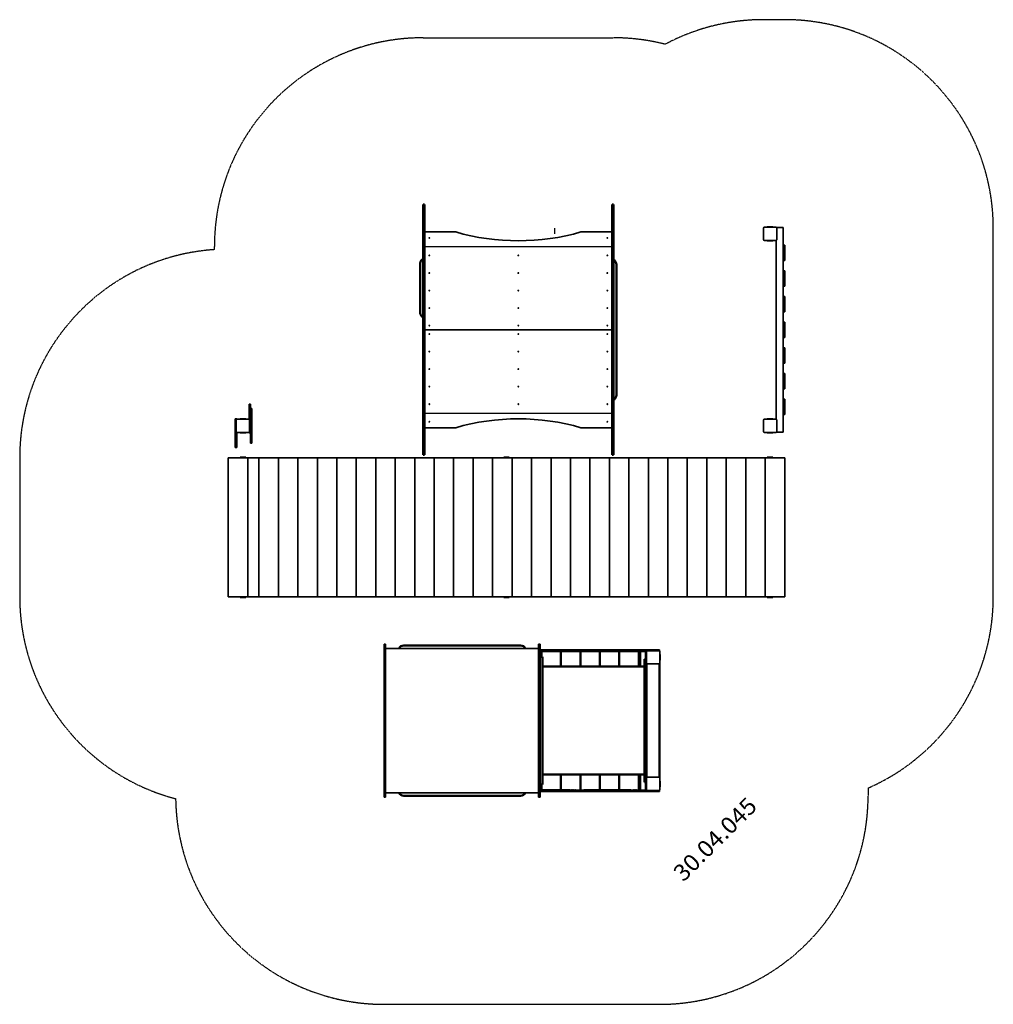
# Model space of a CAD drawing. Units: millimetres. Extents: x 5858 to 12858, y -3355 to 3725.
import ezdxf
from ezdxf.enums import TextEntityAlignment as Align

# ---------------------------------------------------------------- set-up
doc = ezdxf.new("R2010")
doc.units = ezdxf.units.MM
doc.header["$LTSCALE"] = 5
doc.linetypes.add('AUSGEZOGEN', pattern=[0])
doc.linetypes.add('DASHED', pattern=[0.75, 0.5, -0.25])
for name, color, linetype in [('Layer10', 7, 'Continuous'), ('Layer20', 7, 'Continuous'), ('Layer21', 7, 'Continuous'), ('Layer3', 7, 'Continuous'), ('Layer30', 7, 'Continuous'), ('Layer31', 7, 'Continuous'), ('Layer40', 7, 'Continuous'), ('Layer41', 7, 'Continuous'), ('Layer5', 7, 'Continuous'), ('Layer60', 7, 'Continuous')]:
    doc.layers.add(name, color=color, linetype=linetype)
doc.styles.add('Arial', font='ARIAL.TTF')

# ---------------------------------------------------------------- blocks, each defined once
blk = doc.blocks.new('Röhrenelement gerade_nNn00')
at = {"layer": 'Layer60', "color": 2, "linetype": 'AUSGEZOGEN', "lineweight": 50}
for p, q in [((9615.8, -856.3), (9598.8, -856.3)), ((9615.8, -1774.3), (9615.8, -856.3)), ((10357.8, -873.7), (10349.8, -873.7)), ((10349.8, -1756.8), (10349.8, -873.7)), ((10357.8, -1736.1), (10357.8, -894.4)), ((10349.8, -926.6), (9615.8, -926.6)), ((9615.8, -1703.9), (10349.8, -1703.9)), ((10349.8, -1756.8), (10357.8, -1756.8)), ((9598.8, -1774.3), (9615.8, -1774.3))]:
    blk.add_line(p, q, dxfattribs=at)
blk = doc.blocks.new('3016301-Satteldach_nNn01')
at = {"layer": 'Layer10', "color": 5, "linetype": 'AUSGEZOGEN', "lineweight": 35}
for p, q in [((8767.8, 2198.5), (8992.8, 2198.5)), ((9892.8, 2198.5), (10117.8, 2198.5)), ((10117.8, 1494.7), (8767.8, 1494.7))]:
    blk.add_line(p, q, dxfattribs=at)
blk.add_ellipse((9442.8, 2962.2), major_axis=(-1170, 0), ratio=0.707107, start_param=1.176005, end_param=1.965587, dxfattribs=at)
for centre in [(8802.8, 2155.5), (10082.8, 2155.5), (8802.8, 2029.4), (9442.8, 2029.4), (10082.8, 2029.4), (8802.8, 1903.3), (9442.8, 1903.3), (10082.8, 1903.3), (8802.8, 1777.3), (9442.8, 1777.3), (10082.8, 1777.3), (8802.8, 1651.2), (9442.8, 1651.2), (10082.8, 1651.2), (8802.8, 1525.1), (9442.8, 1525.1), (10082.8, 1525.1)]:
    blk.add_ellipse(centre, major_axis=(-2.5, 0), ratio=0.707107, dxfattribs=at)
blk = doc.blocks.new('3016320-PE-Theke 82x15_nNn02')
at = {"layer": 'Layer10', "color": 5, "linetype": 'AUSGEZOGEN', "lineweight": 50}
blk.add_line((10147.8, 1024.7), (10147.8, 1964.7), dxfattribs=at)
for centre, start, end in [((10107.8, 1964.7), 0, 59.86039), ((10107.8, 1024.7), 300.13961, 0)]:
    blk.add_arc(centre, 40, start, end, dxfattribs=at)
blk = doc.blocks.new('3016320-PE-Theke 82x15_nNn03')
at = {"layer": 'Layer10', "color": 5, "linetype": 'AUSGEZOGEN', "lineweight": 50}
blk.add_line((8737.8, 1974.7), (8737.8, 1614.7), dxfattribs=at)
for centre, start, end in [((8767.8, 1974.7), 109.54817, 180), ((8767.8, 1614.7), 180, 250.45183)]:
    blk.add_arc(centre, 30, start, end, dxfattribs=at)
blk = doc.blocks.new('PS H 90-1000_nNn04')
at = {"layer": 'Layer21', "color": 7, "linetype": 'AUSGEZOGEN', "lineweight": 35}
for p, q in [((11272.8, 854.7), (11232.8, 854.7)), ((11232.8, 854.7), (11232.8, 852.2)), ((11242.8, 854.7), (11242.8, 852.2)), ((11262.8, 854.7), (11262.8, 852.2)), ((11272.8, 852.2), (11272.8, 854.7)), ((11232.8, 757.2), (11232.8, 754.7)), ((11232.8, 754.7), (11272.8, 754.7)), ((11242.8, 754.7), (11242.8, 757.2)), ((11262.8, 754.7), (11262.8, 757.2)), ((11272.8, 754.7), (11272.8, 757.2))]:
    blk.add_line(p, q, dxfattribs=at)
blk = doc.blocks.new('Pfostenkappe-1_nNn06')
at = {"layer": 'Layer20', "color": 1, "linetype": 'AUSGEZOGEN', "lineweight": 35}
for points in [[(11294.8, 852.2), (11252.8, 852.2), (11210.8, 852.2)], [(11205.3, 846.7), (11205.3, 804.7), (11205.3, 762.7)], [(11300.3, 762.7), (11300.3, 804.7), (11300.3, 846.7)], [(11210.8, 757.2), (11252.8, 757.2), (11294.8, 757.2)]]:
    blk.add_lwpolyline(points, dxfattribs=at)
for centre, start, end in [((11210.8, 846.7), 90, 180), ((11294.8, 846.7), 0, 90), ((11210.8, 762.7), 180, 270), ((11294.8, 762.7), 270, 0)]:
    blk.add_arc(centre, 5.5, start, end, dxfattribs=at)
blk = doc.blocks.new('2511030-Pfostenkappe 90x90_nNn05')
blk.add_blockref('Pfostenkappe-1_nNn06', (0, 0))
blk = doc.blocks.new('PS H 90-1000_nNn07')
at = {"layer": 'Layer21', "color": 7, "linetype": 'AUSGEZOGEN', "lineweight": 35}
for p, q in [((11232.8, 2232.2), (11232.8, 2234.7)), ((11232.8, 2234.7), (11272.8, 2234.7)), ((11242.8, 2234.7), (11242.8, 2232.2)), ((11262.8, 2234.7), (11262.8, 2232.2)), ((11272.8, 2234.7), (11272.8, 2232.2)), ((11232.8, 2134.7), (11232.8, 2137.2)), ((11272.8, 2134.7), (11232.8, 2134.7)), ((11242.8, 2134.7), (11242.8, 2137.2)), ((11262.8, 2134.7), (11262.8, 2137.2)), ((11272.8, 2137.2), (11272.8, 2134.7))]:
    blk.add_line(p, q, dxfattribs=at)
blk = doc.blocks.new('Pfostenkappe-1_nNn09')
at = {"layer": 'Layer20', "color": 1, "linetype": 'AUSGEZOGEN', "lineweight": 35}
for p, q in [((11205.3, 2142.7), (11205.3, 2226.7)), ((11210.8, 2232.2), (11294.8, 2232.2)), ((11300.3, 2226.7), (11300.3, 2142.7)), ((11294.8, 2137.2), (11210.8, 2137.2))]:
    blk.add_line(p, q, dxfattribs=at)
for points in [[(11205.3, 2142.7), (11205.3, 2184.7), (11205.3, 2226.7)], [(11210.8, 2232.2), (11252.8, 2232.2), (11294.8, 2232.2)], [(11300.3, 2226.7), (11300.3, 2184.7), (11300.3, 2142.7)], [(11294.8, 2137.2), (11252.8, 2137.2), (11210.8, 2137.2)]]:
    blk.add_lwpolyline(points, dxfattribs=at)
for centre, start, end in [((11210.8, 2226.7), 90, 180), ((11294.8, 2226.7), 0, 90), ((11210.8, 2142.7), 180, 270), ((11294.8, 2142.7), 270, 0)]:
    blk.add_arc(centre, 5.5, start, end, dxfattribs=at)
blk = doc.blocks.new('2511030-Pfostenkappe 90x90_nNn08')
blk.add_blockref('Pfostenkappe-1_nNn09', (0, 0))
blk = doc.blocks.new('Pfostenkappe-1_nNn011')
at = {"layer": 'Layer30', "color": 1, "linetype": 'AUSGEZOGEN', "lineweight": 35}
for points in [[(7504.8, 852.2), (7462.8, 852.2), (7420.8, 852.2)], [(7415.3, 846.7), (7415.3, 804.7), (7415.3, 762.7)], [(7510.3, 762.7), (7510.3, 804.7), (7510.3, 846.7)], [(7420.8, 757.2), (7462.8, 757.2), (7504.8, 757.2)]]:
    blk.add_lwpolyline(points, dxfattribs=at)
for centre, start, end in [((7420.8, 846.7), 90, 180), ((7504.8, 846.7), 0, 90), ((7420.8, 762.7), 180, 270), ((7504.8, 762.7), 270, 0)]:
    blk.add_arc(centre, 5.5, start, end, dxfattribs=at)
blk = doc.blocks.new('2511030-Pfostenkappe 90x90_nNn010')
blk.add_blockref('Pfostenkappe-1_nNn011', (0, 0))
blk = doc.blocks.new('PS H 90-1000_nNn012')
at = {"layer": 'Layer31', "color": 7, "linetype": 'AUSGEZOGEN', "lineweight": 35}
for p, q in [((7482.8, 854.7), (7442.8, 854.7)), ((7442.8, 854.7), (7442.8, 852.2)), ((7452.8, 854.7), (7452.8, 852.2)), ((7472.8, 854.7), (7472.8, 852.2)), ((7482.8, 852.2), (7482.8, 854.7)), ((7442.8, 757.2), (7442.8, 754.7)), ((7442.8, 754.7), (7482.8, 754.7)), ((7452.8, 754.7), (7452.8, 757.2)), ((7472.8, 754.7), (7472.8, 757.2)), ((7482.8, 754.7), (7482.8, 757.2))]:
    blk.add_line(p, q, dxfattribs=at)
blk = doc.blocks.new('3016320-PE-Theke 82x15_nNn013')
at = {"layer": 'Layer60', "color": 5, "linetype": 'AUSGEZOGEN', "lineweight": 50}
blk.add_line((8618.8, -1855.3), (9458.8, -1855.3), dxfattribs=at)
for centre, start, end in [((8618.8, -1815.3), 208.49947, 270), ((9458.8, -1815.3), 270, 331.50053)]:
    blk.add_arc(centre, 40, start, end, dxfattribs=at)
blk = doc.blocks.new('3016320-PE-Theke 82x15_nNn014')
at = {"layer": 'Layer60', "color": 5, "linetype": 'AUSGEZOGEN', "lineweight": 50}
blk.add_line((8618.8, -775.3), (9458.8, -775.3), dxfattribs=at)
for centre, start, end in [((8618.8, -815.3), 90, 151.50053), ((9458.8, -815.3), 28.49947, 90)]:
    blk.add_arc(centre, 40, start, end, dxfattribs=at)
blk = doc.blocks.new('Pfostenkappe-1_nNn016')
at = {"layer": 'Layer60', "color": 1, "linetype": 'AUSGEZOGEN', "lineweight": 35}
for points in [[(10365.3, -1728.3), (10365.3, -1770.3), (10365.3, -1812.3)], [(10454.8, -1722.8), (10412.8, -1722.8), (10370.8, -1722.8)], [(10460.3, -1812.3), (10460.3, -1770.3), (10460.3, -1728.3)], [(10370.8, -1817.8), (10412.8, -1817.8), (10454.8, -1817.8)]]:
    blk.add_lwpolyline(points, dxfattribs=at)
for centre, start, end in [((10370.8, -1728.3), 90, 180), ((10454.8, -1728.3), 0, 90), ((10370.8, -1812.3), 180, 270), ((10454.8, -1812.3), 270, 0)]:
    blk.add_arc(centre, 5.5, start, end, dxfattribs=at)
blk = doc.blocks.new('2511030-Pfostenkappe 90x90_nNn015')
blk.add_blockref('Pfostenkappe-1_nNn016', (0, 0))
blk = doc.blocks.new('Pfostenkappe-1_nNn017')
at = {"layer": 'Layer60', "color": 1, "linetype": 'AUSGEZOGEN', "lineweight": 35}
for p, q in [((10365.3, -902.3), (10365.3, -818.3)), ((10370.8, -812.8), (10454.8, -812.8)), ((10460.3, -818.3), (10460.3, -902.3)), ((10454.8, -907.8), (10370.8, -907.8))]:
    blk.add_line(p, q, dxfattribs=at)
for points in [[(10365.3, -902.3), (10365.3, -860.3), (10365.3, -818.3)], [(10370.8, -812.8), (10412.8, -812.8), (10454.8, -812.8)], [(10460.3, -818.3), (10460.3, -860.3), (10460.3, -902.3)], [(10454.8, -907.8), (10412.8, -907.8), (10370.8, -907.8)]]:
    blk.add_lwpolyline(points, dxfattribs=at)
for centre, start, end in [((10370.8, -818.3), 90, 180), ((10454.8, -818.3), 0, 90), ((10370.8, -902.3), 180, 270), ((10454.8, -902.3), 270, 0)]:
    blk.add_arc(centre, 5.5, start, end, dxfattribs=at)
blk = doc.blocks.new('Erdanker95_nNn018')
at = {"layer": 'Layer41', "color": 9, "linetype": 'AUSGEZOGEN', "lineweight": 35}
for p, q in [((11232.8, 574.7), (11232.8, 579.7)), ((11232.8, 579.7), (11272.8, 579.7)), ((11267.8, 574.7), (11237.8, 574.7)), ((11272.8, 579.7), (11272.8, 574.7))]:
    blk.add_line(p, q, dxfattribs=at)
blk = doc.blocks.new('Erdanker95_nNn019')
at = {"layer": 'Layer41', "color": 9, "linetype": 'AUSGEZOGEN', "lineweight": 35}
for p, q in [((11232.8, -425.3), (11232.8, -430.3)), ((11232.8, -430.3), (11272.8, -430.3)), ((11267.8, -425.3), (11237.8, -425.3)), ((11272.8, -430.3), (11272.8, -425.3))]:
    blk.add_line(p, q, dxfattribs=at)
blk = doc.blocks.new('Erdanker95_nNn020')
at = {"layer": 'Layer41', "color": 9, "linetype": 'AUSGEZOGEN', "lineweight": 35}
for p, q in [((7442.8, 579.7), (7442.8, 574.7)), ((7482.8, 579.7), (7442.8, 579.7)), ((7447.8, 574.7), (7477.8, 574.7)), ((7482.8, 574.7), (7482.8, 579.7))]:
    blk.add_line(p, q, dxfattribs=at)
blk = doc.blocks.new('Erdanker95_nNn021')
at = {"layer": 'Layer41', "color": 9, "linetype": 'AUSGEZOGEN', "lineweight": 35}
for p, q in [((7442.8, -430.3), (7442.8, -425.3)), ((7482.8, -430.3), (7442.8, -430.3)), ((7447.8, -425.3), (7477.8, -425.3)), ((7482.8, -425.3), (7482.8, -430.3))]:
    blk.add_line(p, q, dxfattribs=at)
blk = doc.blocks.new('Erdanker95_nNn022')
at = {"layer": 'Layer41', "color": 9, "linetype": 'AUSGEZOGEN', "lineweight": 35}
for p, q in [((9337.8, 574.7), (9337.8, 579.7)), ((9337.8, 579.7), (9377.8, 579.7)), ((9372.8, 574.7), (9342.8, 574.7)), ((9377.8, 579.7), (9377.8, 574.7))]:
    blk.add_line(p, q, dxfattribs=at)
blk = doc.blocks.new('Erdanker95_nNn023')
at = {"layer": 'Layer41', "color": 9, "linetype": 'AUSGEZOGEN', "lineweight": 35}
for p, q in [((9337.8, -425.3), (9337.8, -430.3)), ((9337.8, -430.3), (9377.8, -430.3)), ((9372.8, -425.3), (9342.8, -425.3)), ((9377.8, -430.3), (9377.8, -425.3))]:
    blk.add_line(p, q, dxfattribs=at)
blk = doc.blocks.new('Erdanker95_nNn024')
at = {"layer": 'Layer60', "color": 9, "linetype": 'AUSGEZOGEN', "lineweight": 35}
for p, q in [((10460.3, -840.3), (10462.8, -840.3)), ((10462.8, -840.3), (10462.8, -880.3)), ((10462.8, -880.3), (10460.3, -880.3))]:
    blk.add_line(p, q, dxfattribs=at)
blk = doc.blocks.new('Erdanker95_nNn025')
at = {"layer": 'Layer60', "color": 9, "linetype": 'AUSGEZOGEN', "lineweight": 35}
for p, q in [((10460.3, -1750.3), (10462.8, -1750.3)), ((10462.8, -1750.3), (10462.8, -1790.3)), ((10462.8, -1790.3), (10460.3, -1790.3))]:
    blk.add_line(p, q, dxfattribs=at)
blk = doc.blocks.new('Erdanker95_nNn026')
at = {"layer": 'Layer60', "color": 9, "linetype": 'AUSGEZOGEN', "lineweight": 35}
blk.add_line((8488.8, -1750.3), (8488.8, -1790.3), dxfattribs=at)
blk = doc.blocks.new('Erdanker95_nNn027')
at = {"layer": 'Layer60', "color": 9, "linetype": 'AUSGEZOGEN', "lineweight": 35}
blk.add_line((8488.8, -840.3), (8488.8, -880.3), dxfattribs=at)

msp = doc.modelspace()

# ---------------------------------------------------------------- linework, layer by layer
at = {"layer": 'Layer10', "color": 1, "linetype": 'AUSGEZOGEN', "lineweight": 50}
for p, q in [((8767.8, 2394.7), (8757.8, 2394.7)), ((8757.8, 1494.7), (8757.8, 2394.7)), ((8767.8, 1494.7), (8767.8, 2394.7)), ((10117.8, 1494.7), (10117.8, 2394.7)), ((10117.8, 2394.7), (10127.8, 2394.7)), ((10127.8, 1494.7), (10127.8, 2394.7)), ((8767.8, 2294.7), (8757.8, 2294.7)), ((10117.8, 2294.7), (10127.8, 2294.7)), ((8767.8, 1594.7), (8757.8, 1594.7)), ((10117.8, 1594.7), (10127.8, 1594.7)), ((8757.8, 1494.7), (8767.8, 1494.7)), ((8757.8, 1494.7), (8757.8, 594.7)), ((8767.8, 1494.7), (8767.8, 594.7)), ((10127.8, 1494.7), (10117.8, 1494.7)), ((10117.8, 1494.7), (10117.8, 594.7)), ((10127.8, 1494.7), (10127.8, 594.7)), ((8767.8, 1394.7), (8757.8, 1394.7)), ((10117.8, 1394.7), (10127.8, 1394.7)), ((8767.8, 694.7), (8757.8, 694.7)), ((10117.8, 694.7), (10127.8, 694.7)), ((8767.8, 594.7), (8757.8, 594.7)), ((10117.8, 594.7), (10127.8, 594.7))]:
    msp.add_line(p, q, dxfattribs=at)
at = {"layer": 'Layer10', "color": 5, "linetype": 'AUSGEZOGEN', "lineweight": 35}
for p, q in [((10117.8, 1494.7), (8767.8, 1494.7)), ((8767.8, 790.9), (8992.8, 790.9)), ((9892.8, 790.9), (10117.8, 790.9))]:
    msp.add_line(p, q, dxfattribs=at)
for centre in [(8802.8, 1464.3), (9442.8, 1464.3), (10082.8, 1464.3), (8802.8, 1338.3), (9442.8, 1338.3), (10082.8, 1338.3), (8802.8, 1212.2), (9442.8, 1212.2), (10082.8, 1212.2), (8802.8, 1086.1), (9442.8, 1086.1), (10082.8, 1086.1), (8802.8, 960.1), (9442.8, 960.1), (10082.8, 960.1), (8802.8, 834), (10082.8, 834)]:
    msp.add_ellipse(centre, major_axis=(-2.5, 0), ratio=0.707107, dxfattribs=at)
msp.add_ellipse((9442.8, 27.3), major_axis=(-1170, 0), ratio=0.707107, start_param=4.317598, end_param=5.10718, dxfattribs=at)
at = {"layer": 'Layer20', "color": 45, "linetype": 'AUSGEZOGEN', "lineweight": 35}
for p, q in [((11347.8, 2229.7), (11299.4, 2229.7)), ((11347.8, 759.7), (11347.8, 2229.7)), ((11297.8, 2138.1), (11297.8, 851.3)), ((11299.4, 759.7), (11347.8, 759.7))]:
    msp.add_line(p, q, dxfattribs=at)
at = {"layer": 'Layer20', "color": 5, "linetype": 'AUSGEZOGEN', "lineweight": 35}
for p, q in [((11357.8, 2102.4), (11347.8, 2102.4)), ((11357.8, 1992.4), (11357.8, 2102.4)), ((11347.8, 1992.4), (11357.8, 1992.4)), ((11357.8, 1918.2), (11347.8, 1918.2)), ((11357.8, 1808.2), (11357.8, 1918.2)), ((11347.8, 1808.2), (11357.8, 1808.2)), ((11357.8, 1733.9), (11347.8, 1733.9)), ((11357.8, 1623.9), (11357.8, 1733.9)), ((11347.8, 1623.9), (11357.8, 1623.9)), ((11357.8, 1549.6), (11347.8, 1549.6)), ((11357.8, 1439.6), (11357.8, 1549.6)), ((11347.8, 1439.6), (11357.8, 1439.6)), ((11357.8, 1365.3), (11347.8, 1365.3)), ((11357.8, 1255.3), (11357.8, 1365.3)), ((11347.8, 1255.3), (11357.8, 1255.3)), ((11357.8, 1181), (11347.8, 1181)), ((11357.8, 1071), (11357.8, 1181)), ((11347.8, 1071), (11357.8, 1071)), ((11357.8, 996.7), (11347.8, 996.7)), ((11357.8, 886.7), (11357.8, 996.7)), ((11347.8, 886.7), (11357.8, 886.7))]:
    msp.add_line(p, q, dxfattribs=at)
at = {"layer": 'Layer3', "color": 8, "linetype": 'DASHED', "lineweight": 25}
for p, q in [((11357.8, 3724.7), (11205.3, 3724.7)), ((8757.8, 3594.5), (10127.8, 3594.5)), ((9705.3, 2184.7), (9705.3, 2224.7)), ((12857.8, 764.7), (12857.8, 2224.7)), ((7257.8, 2071.4), (7257.8, 2094.5)), ((8767.8, 2094.5), (10117.8, 2094.5)), ((8767.8, 894.9), (10117.8, 894.9)), ((12857.8, -425.3), (12857.8, 764.7)), ((5857.8, 574.7), (5857.8, -425.3)), ((11957.8, -1800), (11957.8, -1855.3)), ((8478.8, -3355.3), (10457.8, -3355.3))]:
    msp.add_line(p, q, dxfattribs=at)
for centre, start, end in [((11205.3, 2224.7), 90, 118.09989), ((11357.8, 2224.7), 0, 90), ((8757.8, 2094.5), 90, 180), ((10127.8, 2094.5), 75.68083, 90), ((7357.8, 574.7), 93.82255, 180), ((7357.8, -425.3), 180, 255.37064), ((11357.8, -425.3), 293.57818, 0), ((8478.8, -1855.3), 180.81627, 270), ((10457.8, -1855.3), 270, 0)]:
    msp.add_arc(centre, 1500, start, end, dxfattribs=at)
at = {"layer": 'Layer30', "color": 5, "linetype": 'AUSGEZOGEN', "lineweight": 35}
for p, q in [((7517.8, 959.7), (7507.8, 959.7)), ((7507.8, 851.3), (7507.8, 959.7)), ((7517.8, 759.7), (7517.8, 959.7)), ((7509.4, 759.7), (7517.8, 759.7))]:
    msp.add_line(p, q, dxfattribs=at)
at = {"layer": 'Layer30', "color": 3, "linetype": 'AUSGEZOGEN', "lineweight": 35}
for p, q in [((7527.8, 929.7), (7517.8, 929.7)), ((7527.8, 679.7), (7527.8, 929.7)), ((7517.8, 759.7), (7517.8, 679.7)), ((7517.8, 679.7), (7527.8, 679.7))]:
    msp.add_line(p, q, dxfattribs=at)
at = {"layer": 'Layer30', "color": 2, "linetype": 'AUSGEZOGEN', "lineweight": 35}
for p, q in [((7407.8, 854.7), (7417.8, 854.7)), ((7407.8, 849.7), (7407.8, 854.7)), ((7417.8, 851.3), (7417.8, 854.7)), ((7507.8, 754.7), (7507.8, 758.1)), ((7507.8, 754.7), (7517.8, 754.7))]:
    msp.add_line(p, q, dxfattribs=at)
at = {"layer": 'Layer30', "color": 1, "linetype": 'AUSGEZOGEN', "lineweight": 35}
for p, q in [((7407.8, 849.7), (7416.2, 849.7)), ((7407.8, 849.7), (7407.8, 649.7)), ((7417.8, 758.1), (7417.8, 649.7)), ((7417.8, 649.7), (7407.8, 649.7))]:
    msp.add_line(p, q, dxfattribs=at)
at = {"layer": 'Layer40', "color": 45, "linetype": 'AUSGEZOGEN', "lineweight": 35}
for p, q in [((11357.8, 574.7), (7357.8, 574.7)), ((7357.8, 574.7), (7357.8, -425.3)), ((7497.8, -425.3), (7497.8, 574.7)), ((7577.8, -425.3), (7577.8, 574.7)), ((7717.8, -425.3), (7717.8, 574.7)), ((7857.8, -425.3), (7857.8, 574.7)), ((7997.8, -425.3), (7997.8, 574.7)), ((8137.8, -425.3), (8137.8, 574.7)), ((8277.8, -425.3), (8277.8, 574.7)), ((8417.8, -425.3), (8417.8, 574.7)), ((8557.8, -425.3), (8557.8, 574.7)), ((8697.8, -425.3), (8697.8, 574.7)), ((8837.8, -425.3), (8837.8, 574.7)), ((8977.8, -425.3), (8977.8, 574.7)), ((9117.8, -425.3), (9117.8, 574.7)), ((9257.8, -425.3), (9257.8, 574.7)), ((9397.8, -425.3), (9397.8, 574.7)), ((9537.8, -425.3), (9537.8, 574.7)), ((9677.8, -425.3), (9677.8, 574.7)), ((9817.8, -425.3), (9817.8, 574.7)), ((9957.8, -425.3), (9957.8, 574.7)), ((10097.8, -425.3), (10097.8, 574.7)), ((10237.8, -425.3), (10237.8, 574.7)), ((10377.8, -425.3), (10377.8, 574.7)), ((10517.8, -425.3), (10517.8, 574.7)), ((10657.8, -425.3), (10657.8, 574.7)), ((10797.8, -425.3), (10797.8, 574.7)), ((10937.8, -425.3), (10937.8, 574.7)), ((11077.8, -425.3), (11077.8, 574.7)), ((11217.8, -425.3), (11217.8, 574.7)), ((11357.8, -425.3), (11357.8, 574.7)), ((11357.8, -425.3), (7357.8, -425.3))]:
    msp.add_line(p, q, dxfattribs=at)
at = {"layer": 'Layer60', "color": 1, "linetype": 'AUSGEZOGEN', "lineweight": 35}
for p, q in [((8478.8, -765.3), (8488.8, -765.3)), ((8478.8, -1842.6), (8478.8, -765.3)), ((8488.8, -1842.6), (8488.8, -765.3)), ((9598.8, -765.3), (9588.8, -765.3)), ((9588.8, -1842.6), (9588.8, -765.3)), ((9598.8, -1842.6), (9598.8, -765.3)), ((8478.8, -1842.6), (8478.8, -1865.3)), ((8488.8, -1865.3), (8478.8, -1865.3)), ((8488.8, -1842.6), (8488.8, -1865.3)), ((9588.8, -1842.6), (9588.8, -1865.3)), ((9588.8, -1865.3), (9598.8, -1865.3)), ((9598.8, -1842.6), (9598.8, -1865.3))]:
    msp.add_line(p, q, dxfattribs=at)
at = {"layer": 'Layer60', "color": 5, "linetype": 'AUSGEZOGEN', "lineweight": 35}
for p, q in [((9588.8, -796.3), (8488.8, -796.3)), ((8488.8, -796.3), (8488.8, -1834.3)), ((10016.2, -805.3), (9598.8, -805.3)), ((9598.8, -815.3), (10366.2, -815.3)), ((9598.8, -820.3), (9598.8, -882.3)), ((9809.9, -805.3), (9809.9, -808.3)), ((9809.9, -808.3), (9813.1, -808.3)), ((9813.1, -815.3), (9813.1, -808.3)), ((10013.1, -815.3), (10013.1, -808.3)), ((10013.1, -808.3), (10016.2, -808.3)), ((10016.2, -808.3), (10016.2, -805.3)), ((10457.8, -805.3), (10016.2, -805.3)), ((10249.7, -805.3), (10249.7, -808.3)), ((10249.7, -808.3), (10252.8, -808.3)), ((10252.8, -808.3), (10252.8, -815.3)), ((10365.3, -820.3), (10357.8, -820.3)), ((10357.8, -820.3), (10357.8, -1810.3)), ((10457.8, -813.7), (10457.8, -805.3)), ((9588.8, -882.3), (9588.8, -891.8)), ((9598.8, -891.8), (9598.8, -1736.1)), ((10367.8, -906.9), (10367.8, -1723.7)), ((9588.8, -977.6), (9588.8, -996.8)), ((9588.8, -1073.6), (9588.8, -1102.5)), ((9588.8, -1170.1), (9588.8, -1208.8)), ((9588.8, -1266.8), (9588.8, -1315.3)), ((9588.8, -1363.7), (9588.8, -1421.8)), ((9588.8, -1460.5), (9588.8, -1528)), ((9588.8, -1556.9), (9588.8, -1633.8)), ((9588.8, -1652.9), (9588.8, -1738.7)), ((9588.8, -1748.2), (9588.8, -1834.3)), ((9598.8, -1738.7), (9598.8, -1748.2)), ((8488.8, -1834.3), (9588.8, -1834.3)), ((9598.8, -1815.3), (10366.2, -1815.3)), ((9598.8, -1825.3), (10457.8, -1825.3)), ((9809.9, -1822.3), (9813.1, -1822.3)), ((9809.9, -1825.3), (9809.9, -1822.3)), ((9813.1, -1815.3), (9813.1, -1822.3)), ((10013.1, -1815.3), (10013.1, -1822.3)), ((10013.1, -1822.3), (10016.2, -1822.3)), ((10016.2, -1822.3), (10016.2, -1825.3)), ((10249.7, -1825.3), (10249.7, -1822.3)), ((10249.7, -1822.3), (10252.8, -1822.3)), ((10252.8, -1822.3), (10252.8, -1815.3)), ((10357.8, -1810.3), (10365.3, -1810.3)), ((10457.8, -1816.9), (10457.8, -1825.3))]:
    msp.add_line(p, q, dxfattribs=at)
at = {"layer": 'Layer60', "color": 56, "linetype": 'AUSGEZOGEN', "lineweight": 50}
for p, q in [((9598.8, -815.3), (9813.1, -815.3)), ((9608.8, -815.3), (9608.8, -856.3)), ((9748.8, -815.3), (9748.8, -926.6)), ((9814.2, -815.3), (10011.9, -815.3)), ((9888.8, -815.3), (9888.8, -926.6)), ((10013.1, -815.3), (10252.8, -815.3)), ((10028.8, -815.3), (10028.8, -926.6)), ((10168.8, -815.3), (10168.8, -926.6)), ((10253.9, -815.3), (10366.2, -815.3)), ((10308.8, -815.3), (10308.8, -926.6)), ((10317.8, -926.6), (10317.8, -815.3)), ((10457.8, -906.9), (10457.8, -1723.7)), ((9748.8, -1703.9), (9748.8, -1815.3)), ((9888.8, -1703.9), (9888.8, -1815.3)), ((10028.8, -1703.9), (10028.8, -1815.3)), ((10168.8, -1703.9), (10168.8, -1815.3)), ((10308.8, -1703.9), (10308.8, -1815.3)), ((10317.8, -1815.3), (10317.8, -1703.9)), ((9598.8, -1815.3), (9813.1, -1815.3)), ((9608.8, -1774.3), (9608.8, -1815.3)), ((9814.2, -1815.3), (9814.7, -1815.3)), ((9816.1, -1815.3), (9816.6, -1815.3)), ((9818.1, -1815.3), (9818.8, -1815.3)), ((9820.5, -1815.3), (9821.1, -1815.3)), ((9823, -1815.3), (9823.7, -1815.3)), ((9825.8, -1815.3), (9826.4, -1815.3)), ((9828.7, -1815.3), (9829.4, -1815.3)), ((9831.9, -1815.3), (9832.6, -1815.3)), ((9835.3, -1815.3), (9836, -1815.3)), ((9838.8, -1815.3), (9839.5, -1815.3)), ((9842.5, -1815.3), (9843.2, -1815.3)), ((9846.4, -1815.3), (9847.1, -1815.3)), ((9850.5, -1815.3), (9851.2, -1815.3)), ((9854.7, -1815.3), (9855.3, -1815.3)), ((9859.1, -1815.3), (9859.7, -1815.3)), ((9863.6, -1815.3), (9864.1, -1815.3)), ((9868.2, -1815.3), (9868.7, -1815.3)), ((9872.9, -1815.3), (9873.3, -1815.3)), ((9877.7, -1815.3), (9878.1, -1815.3)), ((9882.6, -1815.3), (9882.9, -1815.3)), ((9887.5, -1815.3), (9887.8, -1815.3)), ((9892.6, -1815.3), (9892.8, -1815.3)), ((9897.7, -1815.3), (9897.8, -1815.3)), ((9902.8, -1815.3), (9902.9, -1815.3)), ((9907.9, -1815.3), (9908, -1815.3)), ((9913.1, -1815.3), (9918.1, -1815.3)), ((9918.2, -1815.3), (9923.2, -1815.3)), ((9923.4, -1815.3), (9928.3, -1815.3)), ((9928.5, -1815.3), (9933.3, -1815.3)), ((9933.5, -1815.3), (9938.3, -1815.3)), ((9938.6, -1815.3), (9943.2, -1815.3)), ((9943.5, -1815.3), (9948, -1815.3)), ((9948.4, -1815.3), (9952.8, -1815.3)), ((9953.2, -1815.3), (9957.5, -1815.3)), ((9958, -1815.3), (9962, -1815.3)), ((9962.6, -1815.3), (9966.5, -1815.3)), ((9967, -1815.3), (9970.8, -1815.3)), ((9971.4, -1815.3), (9975, -1815.3)), ((9975.6, -1815.3), (9979, -1815.3)), ((9979.7, -1815.3), (9982.9, -1815.3)), ((9983.6, -1815.3), (9986.6, -1815.3)), ((9987.3, -1815.3), (9990.2, -1815.3)), ((9990.9, -1815.3), (9993.5, -1815.3)), ((9994.2, -1815.3), (9996.7, -1815.3)), ((9997.4, -1815.3), (9999.7, -1815.3)), ((10000.4, -1815.3), (10002.5, -1815.3)), ((10003.1, -1815.3), (10005, -1815.3)), ((10005.7, -1815.3), (10007.4, -1815.3)), ((10008, -1815.3), (10009.5, -1815.3)), ((10010.1, -1815.3), (10011.4, -1815.3)), ((10013.1, -1815.3), (10252.8, -1815.3)), ((10253.9, -1815.3), (10254.5, -1815.3)), ((10255.8, -1815.3), (10256.4, -1815.3)), ((10257.9, -1815.3), (10258.5, -1815.3)), ((10260.2, -1815.3), (10260.9, -1815.3)), ((10262.7, -1815.3), (10263.5, -1815.3)), ((10265.5, -1815.3), (10266.3, -1815.3)), ((10268.5, -1815.3), (10269.3, -1815.3)), ((10271.6, -1815.3), (10272.5, -1815.3)), ((10275, -1815.3), (10275.9, -1815.3)), ((10278.6, -1815.3), (10279.5, -1815.3)), ((10282.3, -1815.3), (10283.3, -1815.3)), ((10286.2, -1815.3), (10287.2, -1815.3)), ((10290.3, -1815.3), (10291.3, -1815.3)), ((10294.5, -1815.3), (10295.5, -1815.3)), ((10298.8, -1815.3), (10299.8, -1815.3)), ((10303.3, -1815.3), (10304.3, -1815.3)), ((10307.9, -1815.3), (10308.9, -1815.3)), ((10312.6, -1815.3), (10313.6, -1815.3)), ((10317.4, -1815.3), (10318.4, -1815.3)), ((10323.3, -1815.3), (10322.3, -1815.3)), ((10328.3, -1815.3), (10327.3, -1815.3)), ((10333.3, -1815.3), (10332.3, -1815.3)), ((10338.4, -1815.3), (10337.4, -1815.3)), ((10343.4, -1815.3), (10342.5, -1815.3)), ((10348.6, -1815.3), (10347.7, -1815.3)), ((10353.7, -1815.3), (10352.8, -1815.3)), ((10358.8, -1815.3), (10358, -1815.3)), ((10363.9, -1815.3), (10363.1, -1815.3))]:
    msp.add_line(p, q, dxfattribs=at)

# ---------------------------------------------------------------- block references
for name in ['3016301-Satteldach_nNn01', '2511030-Pfostenkappe 90x90_nNn08', 'PS H 90-1000_nNn07', '3016320-PE-Theke 82x15_nNn03', '3016320-PE-Theke 82x15_nNn02', '2511030-Pfostenkappe 90x90_nNn010', 'PS H 90-1000_nNn012', '2511030-Pfostenkappe 90x90_nNn05', 'PS H 90-1000_nNn04', 'Erdanker95_nNn020', 'Erdanker95_nNn022', 'Erdanker95_nNn018', 'Erdanker95_nNn021', 'Erdanker95_nNn023', 'Erdanker95_nNn019', '3016320-PE-Theke 82x15_nNn014', 'Erdanker95_nNn027', 'Pfostenkappe-1_nNn017', 'Erdanker95_nNn024', 'Röhrenelement gerade_nNn00', 'Erdanker95_nNn026', '2511030-Pfostenkappe 90x90_nNn015', 'Erdanker95_nNn025', '3016320-PE-Theke 82x15_nNn013']:
    msp.add_blockref(name, (0, 0))

# ---------------------------------------------------------------- next in the draw order: wipeouts: each hides what was drawn before it
at = {"color": 5, "linetype": 'AUSGEZOGEN', "lineweight": 18}
msp.add_wipeout([(10655.5, -2505.5), (11194.3, -1966.6), (11058.5, -1830.8), (10519.7, -2369.7)], dxfattribs=at).dxf.layer = 'Layer5'

# ---------------------------------------------------------------- next in the draw order: texts
at = {"layer": 'Layer5', "color": 5, "linetype": 'AUSGEZOGEN', "lineweight": 18, "style": 'Arial', "width": 1.022938}
msp.add_text('30.04.045', height=120, rotation=45, dxfattribs=at).set_placement((10630, -2480), (11168.8, -1941.2), align=Align.FIT)

doc.saveas('drawing.dxf')
